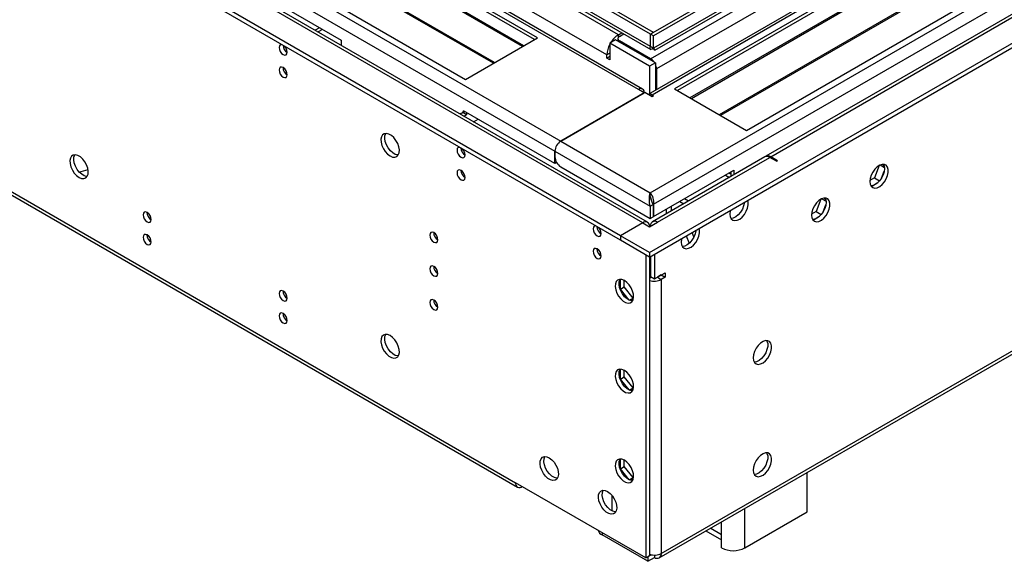
# Model space of a CAD drawing. Units: millimetres. Extents: x 3 to 7353, y 8 to 10403.
# Drawn here: x 1036 to 1394, y 878 to 1075 of the extents above; entities that cross this region are included whole.
import ezdxf

# ---------------------------------------------------------------- set-up
doc = ezdxf.new("R2010")
doc.units = ezdxf.units.MM
doc.header["$LTSCALE"] = 35

msp = doc.modelspace()

# ---------------------------------------------------------------- linework, layer by layer
at = {"color": 7, "linetype": 'Continuous', "lineweight": 25}
for p, q in [((2942.309, 2037.805), (1265.051, 1069.545)), ((2943.369, 2037.193), (1266.112, 1068.933)), ((1264.698, 990.149), (3069.941, 2032.294)), ((1264.698, 988.516), (3069.941, 2030.661)), ((1266.551, 1063.681), (2942.748, 2031.329)), ((2966.3, 2030.217), (1264.173, 1047.6)), ((2949.751, 1973.481), (1306.965, 1025.121)), ((1268.216, 879.128), (3046.589, 1905.761)), ((1264.981, 1069.586), (1061.122, 1187.271)), ((1266.041, 1070.199), (1062.182, 1187.884)), ((1509.533, 1185.78), (1273.713, 1049.644)), ((1509.533, 1184.556), (1274.774, 1049.032)), ((1514.124, 1181.905), (1279.365, 1046.382)), ((1062.238, 1181.121), (1265.107, 1064.008)), ((1514.642, 1181.607), (1279.882, 1046.083)), ((1262.132, 1049.589), (1041.954, 1176.695)), ((1524.738, 1175.778), (1289.978, 1040.255)), ((1525.255, 1175.48), (1290.496, 1039.956)), ((1299.876, 1034.541), (1535.696, 1170.677)), ((1223.862, 1068.218), (1064.056, 1160.472)), ((1222.802, 1067.605), (1064.056, 1159.247)), ((1263.973, 1001.139), (998.79, 1154.226)), ((1218.453, 1065.095), (1059.708, 1156.737)), ((1218.841, 1065.319), (1060.628, 1156.654)), ((1254.091, 996.272), (988.219, 1149.756)), ((1207.839, 1058.967), (1049.094, 1150.609)), ((1208.227, 1059.192), (1050.014, 1150.526)), ((1254.091, 994.639), (988.219, 1148.123)), ((1037.893, 1145.368), (1197.699, 1053.114)), ((1074.663, 1112.303), (1152.445, 1067.4)), ((1144.667, 1071.89), (1143.041, 1070.952)), ((1145.727, 1071.278), (1144.102, 1070.34)), ((1152.445, 1067.4), (1152.445, 1065.523)), ((1197.699, 1053.114), (1223.862, 1068.218)), ((1252.323, 1067.503), (1250.202, 1066.279)), ((1266.819, 1059.135), (1252.323, 1067.503)), ((1253.152, 1067.913), (1253.152, 1067.025)), ((1253.384, 1069.34), (1254.627, 1070.058)), ((1253.738, 1068.73), (1255.332, 1069.65)), ((1266.041, 1070.199), (1264.981, 1069.586)), ((1264.981, 1065.095), (1264.981, 1069.586)), ((1266.112, 1068.933), (1265.051, 1069.545)), ((1265.051, 1065.054), (1265.051, 1069.545)), ((1266.041, 1070.117), (1266.041, 1070.199)), ((1266.112, 1064.442), (1266.112, 1068.933)), ((1250.202, 1066.279), (1250.202, 1060.155)), ((1264.698, 1057.91), (1250.202, 1066.279)), ((1265.051, 1060.566), (1253.737, 1067.097)), ((1265.051, 1065.054), (1266.112, 1064.442)), ((1249.141, 1060.767), (1249.141, 1061.992)), ((1250.202, 1061.379), (1249.141, 1060.767)), ((1250.202, 1060.155), (1249.141, 1060.767)), ((950.76, 1058.329), (1216.632, 904.844)), ((1266.819, 1059.135), (1264.698, 1057.91)), ((1264.698, 1057.91), (1264.698, 1047.903)), ((1266.819, 1059.135), (1266.819, 1049.128)), ((1267.173, 1056.891), (1267.173, 1049.332)), ((1262.753, 1048.216), (1260.632, 1049.44)), ((1273.713, 1049.644), (1299.876, 1034.541)), ((1262.93, 1048.318), (1232.348, 1030.663)), ((1232.348, 1030.663), (1262.753, 1048.216)), ((1265.582, 1046.787), (1262.93, 1048.318)), ((1265.582, 1047.399), (1266.112, 1047.093)), ((1266.112, 1047.093), (1265.582, 1046.787)), ((1196.429, 1040.847), (1197.435, 1041.428)), ((1198.051, 1040.255), (1196.727, 1041.02)), ((1230.226, 1022.498), (1196.992, 1041.683)), ((1197.133, 1039.725), (1198.051, 1040.255)), ((1198.051, 1041.072), (1198.051, 1040.255)), ((1200.669, 1037.684), (1202.295, 1038.622)), ((1230.226, 1026.989), (1230.226, 1024.947)), ((1230.226, 1022.498), (1230.226, 1026.989)), ((1306.612, 1024.917), (1265.776, 1001.343)), ((1310.836, 1023.315), (1308.362, 1024.744)), ((1311.19, 1023.519), (1308.715, 1024.948)), ((1230.848, 1022.856), (1230.226, 1022.498)), ((1232.348, 1021.273), (1264.875, 1002.496)), ((1310.836, 1023.315), (1311.19, 1023.519)), ((1348.214, 1021.824), (1346.458, 1017.3)), ((1348.513, 1021.973), (1350.06, 1021.081)), ((1349.991, 1021.498), (1349.475, 1022.231)), ((1266.147, 1003.23), (1295.28, 1020.048)), ((1292.272, 1018.312), (1293.721, 1017.476)), ((1294.219, 1018.619), (1293.511, 1019.027)), ((1294.22, 1019.436), (1294.22, 1017.763)), ((1295.28, 1020.048), (1295.28, 1018.376)), ((1346.458, 1017.3), (1344.793, 1016.338)), ((1346.458, 1017.3), (1348.318, 1016.226)), ((1349.026, 1017.226), (1349.991, 1019.711)), ((1345.332, 1016.649), (1344.869, 1016.916)), ((1345.758, 1014.446), (1347.687, 1015.559)), ((1264.875, 1011.886), (1264.875, 1010.941)), ((1328.777, 1009.252), (1328.262, 1009.985)), ((1264.875, 1006.987), (1265.935, 1007.599)), ((1264.875, 1006.987), (1264.875, 1002.496)), ((1266.147, 1007.721), (1265.772, 1007.938)), ((1265.935, 1007.599), (1265.935, 1003.108)), ((1266.147, 1007.721), (1266.147, 1003.23)), ((1275.663, 1008.724), (1277.112, 1007.887)), ((1327, 1009.577), (1325.245, 1005.053)), ((1327.3, 1009.727), (1328.846, 1008.834)), ((1327.813, 1004.98), (1328.777, 1007.465)), ((1264.875, 1002.496), (1265.935, 1003.108)), ((1265.935, 1003.353), (1266.147, 1003.23)), ((1270.718, 1005.869), (1270.718, 1004.196)), ((1325.245, 1005.053), (1323.579, 1004.092)), ((1324.545, 1002.2), (1326.473, 1003.313)), ((1325.245, 1005.053), (1327.105, 1003.98)), ((1262.223, 1000.966), (1254.091, 996.272)), ((1262.223, 1000.966), (1264.698, 999.537)), ((1264.698, 999.537), (1267.526, 1001.17)), ((1254.091, 996.272), (1254.091, 994.639)), ((1264.698, 990.149), (1254.091, 996.272)), ((1278.016, 996.204), (1279.068, 993.492)), ((1280.77, 995.798), (1280.137, 997.428)), ((1281.459, 998.057), (1281.342, 998.124)), ((1082.877, 994.265), (1083.396, 993.966)), ((1264.698, 988.516), (1254.091, 994.639)), ((1263.284, 989.332), (1263.284, 879.097)), ((1264.698, 990.149), (1264.698, 988.516)), ((1264.698, 988.516), (1264.698, 879.914)), ((1265.051, 988.72), (1265.051, 981.369)), ((1266.466, 989.536), (1266.466, 980.552)), ((1265.405, 981.164), (1264.698, 981.573)), ((1265.051, 981.369), (1266.466, 980.552)), ((1266.466, 980.552), (1270.355, 982.798)), ((1268.94, 981.981), (1267.526, 981.164)), ((1268.94, 981.981), (1270.355, 981.164)), ((1268.94, 981.981), (1268.94, 981.981)), ((1270.355, 982.798), (1270.355, 981.164)), ((1254.056, 976.794), (1254.056, 980.396)), ((1255.47, 977.61), (1255.47, 979.959)), ((1265.405, 981.164), (1265.427, 981.152)), ((1267.504, 981.152), (1267.526, 981.164)), ((1270.355, 981.164), (1268.941, 980.348)), ((1254.056, 976.794), (1255.47, 977.61)), ((1257.242, 972.831), (1254.056, 976.794)), ((1258.687, 973.608), (1255.47, 977.61)), ((1257.297, 972.805), (1258.687, 973.608)), ((1258.663, 972.916), (1257.319, 972.795)), ((1258.834, 973.621), (1258.687, 973.608)), ((1132.374, 965.691), (1132.893, 965.391)), ((1254.056, 944.132), (1254.056, 947.735)), ((1255.47, 944.948), (1255.47, 947.298)), ((1254.056, 944.132), (1255.47, 944.948)), ((1257.242, 940.169), (1254.056, 944.132)), ((1258.687, 940.946), (1255.47, 944.948)), ((1257.297, 940.143), (1258.687, 940.946)), ((1258.663, 940.254), (1257.319, 940.134)), ((1258.834, 940.959), (1258.687, 940.946)), ((1254.056, 911.47), (1254.056, 915.073)), ((1255.47, 912.287), (1255.47, 914.636)), ((1254.056, 911.47), (1255.47, 912.287)), ((1257.242, 907.507), (1254.056, 911.47)), ((1258.687, 908.284), (1255.47, 912.287)), ((1321.974, 895.826), (1321.974, 910.161)), ((1263.284, 879.097), (1215.907, 906.447)), ((1257.297, 907.482), (1258.687, 908.284)), ((1258.663, 907.592), (1257.319, 907.472)), ((1258.834, 908.297), (1258.687, 908.284)), ((1218.383, 905.018), (1218.382, 905.018)), ((1250.909, 901.947), (1250.909, 896.245)), ((1299.346, 882.764), (1321.974, 895.826)), ((1285.173, 888.917), (1290.861, 885.633)), ((1263.991, 877.872), (1247.374, 887.465)), ((1290.861, 882.764), (1290.861, 887.663)), ((1263.284, 879.097), (1264.698, 879.914)), ((1265.29, 880.255), (1263.991, 879.505)), ((1263.991, 879.505), (1263.991, 879.505)), ((1263.991, 879.505), (1263.991, 877.872)), ((1263.991, 877.872), (1266.466, 879.301)), ((1266.466, 880.138), (1266.466, 879.301))]:
    msp.add_line(p, q, dxfattribs=at)
at = {"color": 8, "linetype": 'Continuous', "lineweight": 25}
for p, q in [((1265.051, 1060.566), (2947.965, 2032.091)), ((2943.369, 2032.702), (1266.112, 1064.442)), ((2967.8, 2030.069), (1265.582, 1047.399)), ((2950.087, 2028.417), (1267.173, 1056.891)), ((1264.875, 1011.886), (2998.205, 2012.516)), ((1266.147, 1007.721), (3000.327, 2008.842)), ((1308.715, 1024.948), (3009.661, 2006.883)), ((1268.941, 880.73), (3047.314, 1907.363)), ((1264.981, 1065.095), (1061.122, 1182.78)), ((1260.632, 1049.44), (1041.075, 1176.188)), ((1000.351, 1159.693), (1230.226, 1026.989)), ((1010.67, 1158.635), (1232.348, 1030.663)), ((1262.223, 1000.966), (997.765, 1153.634)), ((1253.384, 1069.34), (1196.462, 1102.201)), ((1249.141, 1061.992), (1192.219, 1094.852)), ((1253.384, 1068.453), (1253.384, 1069.34)), ((1253.737, 1067.097), (1253.737, 1066.687)), ((1250.202, 1062.604), (1249.141, 1061.992)), ((1265.051, 1060.156), (1265.051, 1060.566)), ((950.035, 1059.932), (1215.907, 906.447)), ((1267.173, 1056.891), (1266.819, 1057.095)), ((1265.582, 1046.787), (1265.582, 1047.399)), ((1232.348, 1030.663), (1264.875, 1011.886)), ((1230.226, 1026.989), (1264.875, 1006.987)), ((1267.526, 1001.17), (1308.362, 1024.744)), ((1308.715, 1024.948), (1308.715, 1024.54)), ((1272.476, 1006.884), (1272.476, 1005.211)), ((1277.421, 1009.738), (1278.87, 1008.902)), ((1265.405, 981.164), (1264.698, 980.756)), ((1267.526, 981.164), (1268.941, 980.348)), ((1268.941, 980.348), (1268.941, 880.73)), ((1218.382, 905.018), (1218.382, 905.018)), ((1299.346, 882.764), (1299.346, 897.099)), ((1290.861, 887.663), (1290.861, 892.2)), ((1247.374, 888.282), (1247.374, 887.465)), ((1286.931, 889.932), (1290.861, 887.663))]:
    msp.add_line(p, q, dxfattribs=at)
at = {"color": 7, "linetype": 'Continuous', "lineweight": 25, "flags": 128}
for points in [[(1130.96, 1065.721), (1130.84, 1065.74), (1130.358, 1065.646), (1130.036, 1065.275), (1129.923, 1064.684), (1130.036, 1063.963), (1130.358, 1063.221), (1130.84, 1062.571), (1131.408, 1062.113), (1131.976, 1061.915), (1132.458, 1062.009), (1132.78, 1062.379), (1132.893, 1062.97), (1132.78, 1063.691), (1132.458, 1064.434), (1131.976, 1065.083), (1131.856, 1065.203)], [(1266.112, 1064.442), (1265.603, 1064.042), (1265.182, 1063.975), (1264.931, 1064.235), (1264.906, 1064.774), (1264.981, 1065.095)], [(1265.333, 1064.892), (1265.747, 1064.616), (1266.04, 1064.367), (1266.219, 1064.185), (1266.301, 1064.097), (1266.301, 1064.109)], [(1266.112, 1064.442), (1266.481, 1063.904), (1266.551, 1063.681), (1266.393, 1063.853), (1266.276, 1064.098)], [(1131.408, 1057.377), (1130.84, 1057.574), (1130.358, 1057.481), (1130.036, 1057.11), (1129.923, 1056.519), (1130.036, 1055.798), (1130.358, 1055.056), (1130.84, 1054.406), (1131.408, 1053.947), (1131.976, 1053.75), (1132.458, 1053.843), (1132.78, 1054.214), (1132.893, 1054.805), (1132.78, 1055.526), (1132.458, 1056.268), (1131.976, 1056.918), (1131.408, 1057.377)], [(1170.299, 1025.249), (1171.205, 1024.87), (1172.044, 1024.807), (1172.754, 1025.064), (1173.281, 1025.622), (1173.588, 1026.44), (1173.65, 1027.458), (1173.464, 1028.6), (1173.043, 1029.781), (1172.419, 1030.913), (1171.637, 1031.913), (1170.756, 1032.706), (1169.842, 1033.234), (1168.961, 1033.458), (1168.179, 1033.36), (1167.555, 1032.949), (1167.134, 1032.254), (1166.948, 1031.327), (1167.011, 1030.237), (1167.317, 1029.065), (1167.844, 1027.898), (1168.554, 1026.821), (1169.393, 1025.916), (1170.299, 1025.249)], [(1173.273, 1025.609), (1173.051, 1025.614), (1172.171, 1025.838), (1171.256, 1026.366), (1170.375, 1027.159), (1169.594, 1028.159), (1168.969, 1029.292), (1168.548, 1030.472), (1168.362, 1031.614), (1168.425, 1032.632), (1168.731, 1033.45), (1168.739, 1033.463)], [(1195.66, 1028.37), (1195.54, 1028.389), (1195.058, 1028.295), (1194.737, 1027.925), (1194.624, 1027.334), (1194.737, 1026.612), (1195.058, 1025.87), (1195.54, 1025.22), (1196.108, 1024.762)], [(1196.108, 1024.762), (1196.677, 1024.564), (1197.159, 1024.658), (1197.48, 1025.028), (1197.593, 1025.619), (1197.48, 1026.341), (1197.159, 1027.083), (1196.677, 1027.733), (1196.557, 1027.853)], [(1057.162, 1017.482), (1058.068, 1017.102), (1058.907, 1017.039), (1059.617, 1017.296), (1060.144, 1017.854), (1060.451, 1018.673), (1060.513, 1019.69), (1060.327, 1020.832), (1059.906, 1022.013), (1059.282, 1023.145), (1058.5, 1024.145), (1057.619, 1024.939), (1056.705, 1025.467), (1055.824, 1025.69), (1055.042, 1025.592), (1054.418, 1025.181), (1053.997, 1024.486), (1053.811, 1023.559), (1053.874, 1022.469), (1054.18, 1021.297), (1054.707, 1020.13), (1055.417, 1019.054), (1056.256, 1018.149), (1057.162, 1017.482)], [(1060.136, 1017.841), (1059.914, 1017.847), (1059.033, 1018.07), (1058.119, 1018.598), (1057.238, 1019.392), (1056.456, 1020.392), (1055.832, 1021.524), (1055.411, 1022.705), (1055.225, 1023.846), (1055.288, 1024.864), (1055.594, 1025.682), (1055.602, 1025.696)], [(1344.778, 1015.962), (1344.902, 1014.988), (1345.266, 1014.229), (1345.844, 1013.743), (1346.591, 1013.566), (1347.453, 1013.71), (1348.365, 1014.164), (1349.261, 1014.896), (1350.073, 1015.851), (1350.742, 1016.958), (1351.217, 1018.135), (1351.464, 1019.294), (1351.464, 1020.35), (1351.217, 1021.225), (1350.742, 1021.853), (1350.073, 1022.188), (1349.261, 1022.205), (1348.365, 1021.903), (1347.453, 1021.304), (1346.591, 1020.453), (1345.844, 1019.413), (1345.266, 1018.26), (1344.902, 1017.081), (1344.778, 1015.962)], [(1349.696, 1022.237), (1349.956, 1021.631), (1350.081, 1020.657)], [(1196.108, 1016.596), (1196.677, 1016.399), (1197.159, 1016.493), (1197.48, 1016.863), (1197.593, 1017.454), (1197.48, 1018.175), (1197.159, 1018.918), (1196.677, 1019.567), (1196.108, 1020.026), (1195.54, 1020.223), (1195.058, 1020.13), (1194.737, 1019.759), (1194.624, 1019.168), (1194.737, 1018.447), (1195.058, 1017.705), (1195.54, 1017.055), (1196.108, 1016.596)], [(1350.081, 1020.657), (1349.956, 1019.539), (1349.592, 1018.359), (1349.015, 1017.207), (1348.268, 1016.166), (1347.405, 1015.315), (1346.493, 1014.716), (1345.597, 1014.414), (1345.162, 1014.382)], [(1264.93, 1010.359), (1264.888, 1010.65), (1264.875, 1010.941)], [(1323.565, 1003.716), (1323.689, 1002.742), (1324.053, 1001.983), (1324.631, 1001.497), (1325.378, 1001.32), (1326.24, 1001.463), (1327.152, 1001.918), (1328.048, 1002.65), (1328.86, 1003.605), (1329.528, 1004.712), (1330.004, 1005.889), (1330.251, 1007.048), (1330.251, 1008.104), (1330.004, 1008.979), (1329.528, 1009.607), (1328.86, 1009.942), (1328.048, 1009.959), (1327.152, 1009.657), (1326.24, 1009.058), (1325.378, 1008.207), (1324.631, 1007.167), (1324.053, 1006.014), (1323.689, 1004.835), (1323.565, 1003.716)], [(1328.483, 1009.991), (1328.743, 1009.385), (1328.868, 1008.411)], [(1293.866, 1004.127), (1293.991, 1003.153), (1294.355, 1002.394), (1294.932, 1001.908), (1295.68, 1001.731), (1296.541, 1001.874), (1297.454, 1002.329), (1298.35, 1003.061), (1299.162, 1004.016), (1299.83, 1005.123), (1300.305, 1006.3), (1300.552, 1007.459), (1300.552, 1008.515), (1300.411, 1009.132)], [(1299.151, 1008.405), (1299.138, 1008.275), (1298.891, 1007.116), (1298.416, 1005.939), (1297.747, 1004.832), (1296.935, 1003.878), (1296.04, 1003.145), (1295.127, 1002.691), (1294.265, 1002.547), (1294.25, 1002.547)], [(1328.868, 1008.411), (1328.743, 1007.292), (1328.379, 1006.113), (1327.801, 1004.961), (1327.054, 1003.92), (1326.192, 1003.069), (1325.28, 1002.47), (1324.384, 1002.168), (1323.949, 1002.136)], [(1081.911, 1001.276), (1082.479, 1001.078), (1082.961, 1001.172), (1083.283, 1001.542), (1083.396, 1002.133), (1083.283, 1002.855), (1082.961, 1003.597), (1082.479, 1004.246), (1081.911, 1004.705), (1081.343, 1004.903), (1080.861, 1004.809), (1080.539, 1004.438), (1080.426, 1003.848), (1080.539, 1003.126), (1080.861, 1002.384), (1081.343, 1001.734), (1081.911, 1001.276)], [(1294.038, 1005.453), (1293.991, 1005.246), (1293.866, 1004.127)], [(1245.158, 999.796), (1245.038, 999.815), (1244.556, 999.721), (1244.234, 999.35), (1244.121, 998.76), (1244.234, 998.038), (1244.556, 997.296), (1245.038, 996.646), (1245.606, 996.188)], [(1245.606, 996.188), (1246.174, 995.99), (1246.656, 996.084), (1246.978, 996.454), (1247.091, 997.045), (1246.978, 997.767), (1246.656, 998.509), (1246.174, 999.158), (1246.054, 999.278)], [(1081.911, 993.11), (1082.479, 992.913), (1082.961, 993.006), (1083.283, 993.377), (1083.396, 993.968), (1083.283, 994.689), (1082.961, 995.431), (1082.479, 996.081), (1081.911, 996.54), (1081.343, 996.737), (1080.861, 996.644), (1080.539, 996.273), (1080.426, 995.682), (1080.539, 994.961), (1080.861, 994.219), (1081.343, 993.569), (1081.911, 993.11)], [(1186.209, 993.936), (1186.777, 993.739), (1187.259, 993.833), (1187.581, 994.203), (1187.694, 994.794), (1187.581, 995.515), (1187.259, 996.258), (1186.777, 996.907), (1186.209, 997.366), (1185.641, 997.564), (1185.159, 997.47), (1184.837, 997.099), (1184.724, 996.508), (1184.837, 995.787), (1185.159, 995.045), (1185.641, 994.395), (1186.209, 993.936)], [(1276.188, 993.922), (1276.313, 992.948), (1276.677, 992.189), (1277.255, 991.703), (1278.002, 991.525), (1278.864, 991.669), (1279.776, 992.124), (1280.672, 992.856), (1281.484, 993.811), (1282.152, 994.918), (1282.628, 996.095), (1282.875, 997.254), (1282.875, 998.31), (1282.733, 998.927)], [(1281.473, 998.2), (1281.46, 998.071), (1281.214, 996.911), (1280.738, 995.734), (1280.07, 994.627), (1279.258, 993.672), (1278.362, 992.941), (1277.449, 992.486), (1276.588, 992.342), (1276.573, 992.342)], [(1276.361, 995.248), (1276.313, 995.041), (1276.188, 993.922)], [(1245.606, 988.022), (1246.174, 987.825), (1246.656, 987.918), (1246.978, 988.289), (1247.091, 988.88), (1246.978, 989.601), (1246.656, 990.343), (1246.174, 990.993), (1245.606, 991.452), (1245.038, 991.649), (1244.556, 991.556), (1244.234, 991.185), (1244.121, 990.594), (1244.234, 989.873), (1244.556, 989.131), (1245.038, 988.481), (1245.606, 988.022)], [(1186.209, 981.688), (1186.777, 981.491), (1187.259, 981.584), (1187.581, 981.955), (1187.694, 982.546), (1187.581, 983.267), (1187.259, 984.009), (1186.777, 984.659), (1186.209, 985.118), (1185.641, 985.315), (1185.159, 985.222), (1184.837, 984.851), (1184.724, 984.26), (1184.837, 983.539), (1185.159, 982.797), (1185.641, 982.147), (1186.209, 981.688)], [(1255.505, 979.939), (1254.599, 980.319), (1253.76, 980.382), (1253.051, 980.125), (1252.523, 979.567), (1252.217, 978.748), (1252.155, 977.731), (1252.341, 976.589), (1252.761, 975.408), (1253.386, 974.276), (1254.167, 973.276), (1255.048, 972.482), (1255.963, 971.954), (1256.844, 971.731), (1257.625, 971.828), (1258.249, 972.24), (1258.67, 972.935), (1258.856, 973.862), (1258.794, 974.951), (1258.488, 976.124), (1257.96, 977.291), (1257.251, 978.367), (1256.412, 979.272), (1255.505, 979.939)], [(1258.48, 972.542), (1258.258, 972.547), (1257.377, 972.771), (1256.462, 973.299), (1255.581, 974.092), (1254.8, 975.092), (1254.176, 976.224), (1253.755, 977.405), (1253.569, 978.547), (1253.631, 979.565), (1253.937, 980.383), (1253.945, 980.396)], [(1131.408, 972.701), (1131.976, 972.504), (1132.458, 972.597), (1132.78, 972.968), (1132.893, 973.559), (1132.78, 974.28), (1132.458, 975.022), (1131.976, 975.672), (1131.408, 976.131), (1130.84, 976.328), (1130.358, 976.235), (1130.036, 975.864), (1129.923, 975.273), (1130.036, 974.552), (1130.358, 973.81), (1130.84, 973.16), (1131.408, 972.701)], [(1186.209, 972.87), (1185.641, 973.067), (1185.159, 972.974), (1184.837, 972.603), (1184.724, 972.012), (1184.837, 971.291), (1185.159, 970.549), (1185.641, 969.899), (1186.209, 969.44), (1186.777, 969.243), (1187.259, 969.336), (1187.581, 969.707), (1187.694, 970.298), (1187.581, 971.019), (1187.259, 971.761), (1186.777, 972.411), (1186.209, 972.87)], [(1131.408, 964.536), (1131.976, 964.338), (1132.458, 964.432), (1132.78, 964.802), (1132.893, 965.393), (1132.78, 966.115), (1132.458, 966.857), (1131.976, 967.507), (1131.408, 967.965), (1130.84, 968.163), (1130.358, 968.069), (1130.036, 967.699), (1129.923, 967.108), (1130.036, 966.386), (1130.358, 965.644), (1130.84, 964.994), (1131.408, 964.536)], [(1170.299, 959.926), (1169.393, 960.305), (1168.554, 960.369), (1167.844, 960.112), (1167.317, 959.553), (1167.011, 958.735), (1166.948, 957.717), (1167.134, 956.576), (1167.555, 955.395), (1168.179, 954.263), (1168.961, 953.263), (1169.842, 952.469), (1170.756, 951.941), (1171.637, 951.718), (1172.419, 951.815), (1173.043, 952.227), (1173.464, 952.922), (1173.65, 953.848), (1173.588, 954.938), (1173.281, 956.11), (1172.754, 957.278), (1172.044, 958.354), (1171.205, 959.259), (1170.299, 959.926)], [(1173.273, 952.528), (1173.051, 952.534), (1172.171, 952.757), (1171.256, 953.285), (1170.375, 954.079), (1169.594, 955.079), (1168.969, 956.211), (1168.548, 957.392), (1168.362, 958.534), (1168.425, 959.551), (1168.731, 960.37), (1168.739, 960.383)], [(1302.351, 951.868), (1302.476, 950.893), (1302.84, 950.135), (1303.417, 949.649), (1304.165, 949.471), (1305.027, 949.615), (1305.939, 950.07), (1306.835, 950.802), (1307.647, 951.756), (1308.315, 952.863), (1308.791, 954.04), (1309.037, 955.2), (1309.037, 956.256), (1308.791, 957.131), (1308.315, 957.759), (1307.647, 958.094), (1306.835, 958.111), (1305.939, 957.809), (1305.027, 957.21), (1304.165, 956.359), (1303.417, 955.318), (1302.84, 954.165), (1302.476, 952.986), (1302.351, 951.868)], [(1307.27, 958.142), (1307.376, 957.947), (1307.623, 957.072), (1307.623, 956.016), (1307.376, 954.857), (1306.901, 953.68), (1306.233, 952.573), (1305.42, 951.618), (1304.525, 950.886), (1303.612, 950.431), (1302.751, 950.288), (1302.736, 950.288)], [(1255.505, 947.278), (1254.599, 947.657), (1253.76, 947.72), (1253.051, 947.464), (1252.523, 946.905), (1252.217, 946.087), (1252.155, 945.069), (1252.341, 943.927), (1252.761, 942.746), (1253.386, 941.614), (1254.167, 940.614), (1255.048, 939.821), (1255.963, 939.293), (1256.844, 939.069), (1257.625, 939.167), (1258.249, 939.578), (1258.67, 940.273), (1258.856, 941.2), (1258.794, 942.29), (1258.488, 943.462), (1257.96, 944.629), (1257.251, 945.706), (1256.412, 946.611), (1255.505, 947.278)], [(1258.48, 939.88), (1258.258, 939.886), (1257.377, 940.109), (1256.462, 940.637), (1255.581, 941.43), (1254.8, 942.43), (1254.176, 943.563), (1253.755, 944.744), (1253.569, 945.885), (1253.631, 946.903), (1253.937, 947.721), (1253.945, 947.734)], [(1302.351, 911.041), (1302.476, 910.066), (1302.84, 909.308), (1303.417, 908.822), (1304.165, 908.644), (1305.027, 908.788), (1305.939, 909.243), (1306.835, 909.975), (1307.647, 910.929), (1308.315, 912.036), (1308.791, 913.213), (1309.037, 914.373), (1309.037, 915.429), (1308.791, 916.304), (1308.315, 916.932), (1307.647, 917.267), (1306.835, 917.284), (1305.939, 916.982), (1305.027, 916.383), (1304.165, 915.532), (1303.417, 914.491), (1302.84, 913.338), (1302.476, 912.159), (1302.351, 911.041)], [(1307.27, 917.315), (1307.376, 917.12), (1307.623, 916.245), (1307.623, 915.189), (1307.376, 914.029), (1306.901, 912.853), (1306.233, 911.746), (1305.42, 910.791), (1304.525, 910.059), (1303.612, 909.604), (1302.751, 909.461), (1302.736, 909.461)], [(1228.176, 915.491), (1229.082, 914.824), (1229.921, 913.919), (1230.63, 912.843), (1231.158, 911.676), (1231.464, 910.503), (1231.527, 909.414), (1231.341, 908.487), (1230.92, 907.792), (1230.295, 907.38), (1229.514, 907.283), (1228.633, 907.506), (1227.718, 908.034), (1226.838, 908.828), (1226.056, 909.828), (1225.432, 910.96), (1225.011, 912.141), (1224.825, 913.282), (1224.887, 914.3), (1225.194, 915.119), (1225.721, 915.677), (1226.431, 915.934), (1227.27, 915.871), (1228.176, 915.491)], [(1231.15, 908.094), (1230.928, 908.099), (1230.047, 908.323), (1229.133, 908.851), (1228.252, 909.644), (1227.47, 910.644), (1226.846, 911.776), (1226.425, 912.957), (1226.239, 914.099), (1226.301, 915.117), (1226.608, 915.935), (1226.616, 915.948)], [(1255.505, 914.616), (1254.599, 914.995), (1253.76, 915.059), (1253.051, 914.802), (1252.523, 914.243), (1252.217, 913.425), (1252.155, 912.407), (1252.341, 911.266), (1252.761, 910.085), (1253.386, 908.953), (1254.167, 907.952), (1255.048, 907.159), (1255.963, 906.631), (1256.844, 906.408), (1257.625, 906.505), (1258.249, 906.917), (1258.67, 907.612), (1258.856, 908.538), (1258.794, 909.628), (1258.488, 910.8), (1257.96, 911.968), (1257.251, 913.044), (1256.412, 913.949), (1255.505, 914.616)], [(1258.48, 907.218), (1258.258, 907.224), (1257.377, 907.447), (1256.462, 907.975), (1255.581, 908.769), (1254.8, 909.769), (1254.176, 910.901), (1253.755, 912.082), (1253.569, 913.224), (1253.631, 914.241), (1253.937, 915.06), (1253.945, 915.073)], [(1249.389, 903.245), (1250.295, 902.578), (1251.134, 901.673), (1251.844, 900.597), (1252.371, 899.429), (1252.678, 898.257), (1252.74, 897.167), (1252.554, 896.241), (1252.133, 895.546), (1251.509, 895.134), (1250.727, 895.037), (1249.846, 895.26), (1248.932, 895.788), (1248.051, 896.582), (1247.269, 897.582), (1246.645, 898.714), (1246.224, 899.895), (1246.038, 901.036), (1246.1, 902.054), (1246.407, 902.873), (1246.934, 903.431), (1247.644, 903.688), (1248.483, 903.624), (1249.389, 903.245)], [(1252.363, 895.848), (1252.141, 895.853), (1251.26, 896.076), (1250.346, 896.605), (1249.465, 897.398), (1248.683, 898.398), (1248.059, 899.53), (1247.638, 900.711), (1247.452, 901.853), (1247.515, 902.87), (1247.821, 903.689), (1247.829, 903.702)]]:
    msp.add_lwpolyline(points, dxfattribs=at)
at = {"color": 7, "linetype": 'Continuous', "lineweight": 25}
for centre, radius, start, end in [((1257.896, 1062.083), 8.546, 121.87092, 148.90903), ((1254.048, 1067.913), 0.873, 110.79193, 249.19144), ((1134.391, 1065.551), 3.054, 180.91102, 240.59028), ((1134.445, 1065.582), 3.109, 181.49956, 239.42727), ((1257.685, 1061.712), 8.548, 151.08948, 178.12494), ((1262.961, 1057.131), 4.021, 35.70329, 58.67785), ((1134.374, 1057.374), 3.035, 179.22969, 240.76492), ((1263.153, 1056.798), 4.021, 1.32429, 24.24371), ((1261.46, 1048.425), 1.31, 350.79046, 129.20864), ((1264.687, 1046.129), 1.554, 54.85016, 109.1096), ((1195.77, 1041.939), 1.249, 231.54516, 348.19827), ((1199.091, 1028.201), 3.054, 180.9111, 240.59043), ((1234.832, 1026.779), 4.611, 122.60369, 177.39302), ((1234.832, 1025.157), 4.61, 182.60528, 237.39452), ((1307.336, 1023.313), 1.76, 54.38053, 114.30778), ((1307.719, 1023.675), 1.616, 51.93287, 124.73711), ((1056.675, 1028.161), 8.634, 272.86059, 295.75827), ((1199.074, 1020.023), 3.035, 179.2271, 240.76751), ((1271.868, 1009.436), 7.41, 160.69475, 199.30097), ((1261.257, 1008.503), 4.952, 350.91384, 43.07482), ((1262.552, 1009.371), 2.657, 359.05469, 29.04246), ((1273.562, 1011.919), 8.765, 189.87955, 209.531), ((1084.876, 1004.702), 3.035, 179.22727, 240.76734), ((1248.588, 999.626), 3.053, 180.89915, 240.60232), ((1263.189, 999.782), 1.528, 350.78766, 129.20158), ((1266.56, 999.986), 1.528, 50.79518, 189.21513), ((1084.877, 996.537), 3.036, 179.23716, 240.75656), ((1189.175, 997.364), 3.036, 179.23822, 240.7565), ((1248.571, 991.449), 3.035, 179.22778, 240.76686), ((1189.175, 985.115), 3.036, 179.23822, 240.7565), ((1266.45, 985.167), 5.425, 251.16239, 297.33381), ((1134.374, 976.128), 3.035, 179.22969, 240.76492), ((1189.175, 972.867), 3.036, 179.23822, 240.7565), ((1134.375, 967.963), 3.036, 179.23958, 240.75414), ((1217.416, 906.202), 1.528, 170.78032, 309.20893), ((1248.53, 889.896), 2.692, 197.23249, 244.554), ((1295.103, 890.952), 9.222, 242.60987, 297.39035), ((1266.444, 885.63), 5.5, 251.49335, 297.00286), ((1267.432, 880.485), 1.528, 230.79706, 9.21326)]:
    msp.add_arc(centre, radius, start, end, dxfattribs=at)

doc.saveas('drawing.dxf')
